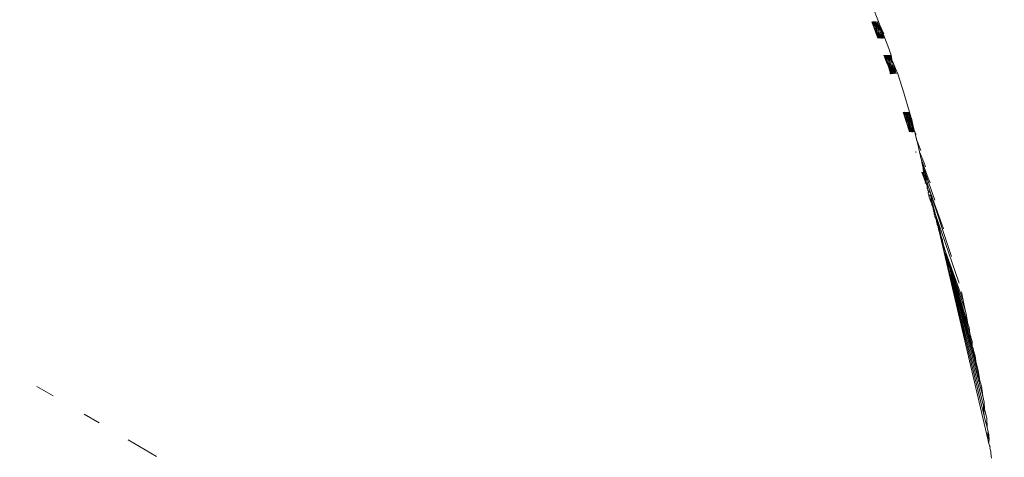
# Model space of a CAD drawing. Units: millimetres. Extents: x -15261 to 406367, y -3372 to 8744.
# Drawn here: x 1287 to 1372, y 6979 to 7017 of the extents above; entities that cross this region are included whole.
import ezdxf

# ---------------------------------------------------------------- set-up
doc = ezdxf.new("R2010")
doc.units = ezdxf.units.MM
doc.layers.add('Opvangzone', color=7, linetype='Continuous', true_color=0x00a19a)
doc.layers.add('Toestel 2D', color=7, linetype='Continuous', lineweight=20)

# ---------------------------------------------------------------- blocks, each defined once
blk = doc.blocks.new('WP-P306')
at = {"layer": 'Opvangzone'}
blk.add_rational_spline([(-2759.775, 2927.999), (-2765.493, 2929.158), (-2771.24, 2930.289), (-2812.931, 2938.251), (-2850.001, 2944.025), (-2920.217, 2952.253), (-2953.034, 2955.09), (-3020.12, 2958.662), (-3054.388, 2959.397), (-3124.196, 2958.493), (-3159.736, 2956.854), (-3231.832, 2950.949), (-3268.388, 2946.682), (-3342.184, 2935.304), (-3379.425, 2928.192), (-3454.187, 2910.966), (-3491.709, 2900.851), (-3566.574, 2877.54), (-3603.917, 2864.344), (-3677.929, 2834.891), (-3714.597, 2818.634), (-3781.781, 2785.628), (-3812.449, 2769.257), (-3842.527, 2751.867), (-3868.526, 2736.836), (-3894.085, 2721.043), (-3944.144, 2688.059), (-3968.643, 2670.867), (-4016.427, 2635.231), (-4039.71, 2616.788), (-4084.931, 2578.812), (-4106.869, 2559.281), (-4149.301, 2519.308), (-4169.794, 2498.866), (-4209.269, 2457.252), (-4228.25, 2436.081), (-4264.664, 2393.186), (-4282.096, 2371.463), (-4315.403, 2327.639), (-4331.278, 2305.537), (-4361.486, 2261.114), (-4375.819, 2238.792), (-4402.983, 2194.074), (-4415.813, 2171.678), (-4440.025, 2126.937), (-4451.406, 2104.593), (-4476.763, 2051.784), (-4490.129, 2021.393), (-4514.457, 1961.144), (-4525.419, 1931.286), (-4545.153, 1872.273), (-4553.925, 1843.117), (-4569.492, 1785.622), (-4576.288, 1757.284), (-4588.108, 1701.494), (-4593.133, 1674.044), (-4601.605, 1620.068), (-4605.052, 1593.542), (-4610.543, 1541.423), (-4612.587, 1515.83), (-4615.427, 1465.565), (-4616.224, 1440.892), (-4616.707, 1392.44), (-4616.393, 1368.661), (-4614.442, 1312.37), (-4612.315, 1280.283), (-4606.368, 1217.686), (-4602.547, 1187.176), (-4593.428, 1127.596), (-4588.13, 1098.527), (-4576.222, 1041.69), (-4569.612, 1013.922), (-4555.203, 959.553), (-4547.403, 932.952), (-4530.701, 880.792), (-4521.798, 855.232), (-4502.942, 805.038), (-4492.989, 780.403), (-4472.062, 731.954), (-4461.086, 708.139), (-4438.116, 661.237), (-4426.12, 638.149), (-4401.089, 592.617), (-4388.053, 570.174), (-4360.9, 525.861), (-4346.782, 503.992), (-4317.402, 460.771), (-4302.139, 439.42), (-4270.385, 397.19), (-4253.894, 376.312), (-4219.575, 335.003), (-4201.749, 314.572), (-4164.63, 274.146), (-4145.339, 254.151), (-4105.136, 214.613), (-4084.225, 195.069), (-4040.605, 156.474), (-4017.896, 137.422), (-3970.473, 99.889), (-3945.759, 81.408), (-3894.1, 45.138), (-3867.154, 27.35), (-3810.78, -7.351), (-3781.352, -24.265), (-3719.756, -56.962), (-3687.588, -72.746), (-3620.259, -102.84), (-3585.097, -117.152), (-3518.725, -141.251), (-3488.08, -151.377), (-3424.626, -170.092), (-3391.816, -178.681), (-3324, -193.985), (-3288.992, -200.7), (-3216.813, -211.874), (-3179.641, -216.332), (-3103.261, -222.577), (-3064.052, -224.363), (-2991.184, -224.793), (-2957.825, -223.952), (-2890.11, -219.981), (-2855.753, -216.85), (-2786.302, -208.099), (-2751.207, -202.479), (-2680.6, -188.591), (-2645.088, -180.324), (-2574.017, -161.042), (-2538.459, -150.027), (-2478.633, -129.054), (-2454.271, -119.82), (-2430.066, -109.932), (-2415.113, -112.905), (-2400.038, -115.677), (-2345.67, -124.852), (-2305.704, -130.078), (-2224.401, -137.473), (-2183.062, -139.642), (-2099.299, -140.647), (-2056.874, -139.483), (-1971.301, -133.584), (-1928.153, -128.848), (-1841.572, -115.619), (-1798.138, -107.125), (-1711.484, -86.274), (-1668.264, -73.916), (-1582.579, -45.325), (-1540.114, -29.091), (-1456.495, 7.154), (-1415.342, 27.166), (-1334.887, 70.761), (-1295.586, 94.344), (-1219.329, 144.773), (-1182.374, 171.617), (-1121.595, 219.935), (-1097.083, 240.693), (-1073.323, 262.09), (-1048.802, 265.761), (-1024.273, 270.023), (-952.693, 284.223), (-905.722, 295.774), (-812.58, 323.322), (-766.409, 339.32), (-675.476, 375.672), (-630.713, 396.026), (-543.192, 440.888), (-500.433, 465.395), (-417.473, 518.248), (-377.272, 546.593), (-299.908, 606.715), (-262.745, 638.49), (-216.885, 681.509), (-206.621, 691.403), (-196.509, 701.417), (191.571, 930.719), (579.651, 1160.022), (967.73, 1389.325), (1190.574, 1367.174), (1413.567, 1387.755), (1628.592, 1450.317), (1828.918, 1419.449), (2031.545, 1424.512), (2230.079, 1465.347), (2455.815, 1418.917), (2686.277, 1418.705), (2912.099, 1464.718), (3111.305, 1424.128), (3314.553, 1419.532), (3515.391, 1451.076), (3601.815, 1425.785), (3689.932, 1407.239), (3779.219, 1395.547), (3932.138, 1344.716), (4091.215, 1318.971), (4252.361, 1318.971), (4701.422, 1318.971), (5150.483, 1318.971), (5599.544, 1318.971), (6478.224, 1318.971), (7099.544, 1940.291), (7099.544, 2818.971), (7099.544, 3025.521), (7099.544, 3232.071), (7099.544, 3438.621), (7099.544, 4317.3), (6478.224, 4938.621), (5599.544, 4938.621), (5312.178, 4938.621), (5024.811, 4938.621), (4737.444, 4938.621), (4348.175, 5611.63), (3958.906, 6284.64), (3569.637, 6957.649), (3441.011, 7246.788), (3229.999, 7482.628), (2956.889, 7642.494), (2609.693, 7845.727), (2262.496, 8048.961), (1915.3, 8252.194), (1655.484, 8404.278), (1362.563, 8473.78), (1062.118, 8454.628), (124.122, 8473.675), (-813.875, 8492.721), (-1751.872, 8511.768), (-2367.675, 8886.094), (-3085.583, 8823.315), (-3627.07, 8347.789), (-4139.777, 8049.507), (-4429.957, 7532.173), (-4417.196, 6939.149), (-4404.435, 6346.126), (-4092.27, 5841.752), (-3567.207, 5565.801), (-3336.637, 5158.022), (-3106.067, 4750.243), (-2875.497, 4342.464), (-2884.793, 3998.105), (-2785.489, 3668.245), (-2587.629, 3386.25), (-2587.055, 3253.858), (-2586.482, 3121.465), (-2585.908, 2989.073), (-2586.794, 2988.819), (-2587.68, 2988.564), (-2629.531, 2976.498), (-2670.272, 2962.937), (-2727.045, 2941.385), (-2743.457, 2934.835), (-2759.775, 2927.999)], [1, 1, 1, 1, 1, 1, 1, 1, 1, 1, 1, 1, 1, 1, 1, 1, 1, 1, 1, 1, 1, 1, 1, 1, 1, 1, 1, 1, 1, 1, 1, 1, 1, 1, 1, 1, 1, 1, 1, 1, 1, 1, 1, 1, 1, 1, 1, 1, 1, 1, 1, 1, 1, 1, 1, 1, 1, 1, 1, 1, 1, 1, 1, 1, 1, 1, 1, 1, 1, 1, 1, 1, 1, 1, 1, 1, 1, 1, 1, 1, 1, 1, 1, 1, 1, 1, 1, 1, 1, 1, 1, 1, 1, 1, 1, 1, 1, 1, 1, 1, 1, 1, 1, 1, 1, 1, 1, 1, 1, 1, 1, 1, 1, 1, 1, 1, 1, 1, 1, 1, 1, 1, 1, 1, 1, 1, 1, 1, 1, 1, 1, 1, 1, 1, 1, 1, 1, 1, 1, 1, 1, 1, 1, 1, 1, 1, 1, 1, 1, 1, 1, 1, 1, 1, 1, 1, 1, 1, 1, 1, 1, 1, 1, 1, 1, 1, 1, 1, 1, 1, 1, 1, 1, 1, 1, 1, 0.987863165439, 0.987863165439, 1, 0.989481831524, 0.989481831524, 1, 0.986454159927, 0.986454159927, 1, 0.989419292107, 0.989419292107, 1, 0.998012330398, 0.998012330398, 1, 0.991436566197, 0.991436566197, 1, 1, 1, 1, 0.804737854124, 0.804737854124, 1, 1, 1, 1, 0.804737854124, 0.804737854124, 1, 1, 1, 1, 1, 1, 1, 0.967952983463, 0.967952983463, 1, 1, 1, 1, 0.970886619884, 0.970886619884, 1, 1, 1, 1, 0.870676959685, 0.870676959685, 1, 0.907626489042, 0.907626489042, 1, 0.907626489042, 0.907626489042, 1, 1, 1, 1, 0.96628086056, 0.96628086056, 1, 1, 1, 1, 1, 1, 1, 1, 1, 1, 1], degree=3, knots=[0, 0, 0, 0, 0.009703, 0.009703, 0.070026, 0.070026, 0.120638, 0.120638, 0.171249, 0.171249, 0.221861, 0.221861, 0.272473, 0.272473, 0.323085, 0.323085, 0.373696, 0.373696, 0.424308, 0.424308, 0.47492, 0.47492, 0.51855, 0.51855, 0.51855, 0.556264, 0.556264, 0.593977, 0.593977, 0.631691, 0.631691, 0.669404, 0.669404, 0.707118, 0.707118, 0.744831, 0.744831, 0.782545, 0.782545, 0.820258, 0.820258, 0.857972, 0.857972, 0.895685, 0.895685, 0.933399, 0.933399, 0.98514, 0.98514, 1.036882, 1.036882, 1.088623, 1.088623, 1.140365, 1.140365, 1.192106, 1.192106, 1.243848, 1.243848, 1.295589, 1.295589, 1.347331, 1.347331, 1.399072, 1.399072, 1.472059, 1.472059, 1.545046, 1.545046, 1.618034, 1.618034, 1.691021, 1.691021, 1.764008, 1.764008, 1.836995, 1.836995, 1.909982, 1.909982, 1.98297, 1.98297, 2.055957, 2.055957, 2.128944, 2.128944, 2.201931, 2.201931, 2.274918, 2.274918, 2.347905, 2.347905, 2.420893, 2.420893, 2.49388, 2.49388, 2.566867, 2.566867, 2.639854, 2.639854, 2.712841, 2.712841, 2.785829, 2.785829, 2.858816, 2.858816, 2.931803, 2.931803, 3.00479, 3.00479, 3.063557, 3.063557, 3.122324, 3.122324, 3.181091, 3.181091, 3.239858, 3.239858, 3.298625, 3.298625, 3.34663, 3.34663, 3.394635, 3.394635, 3.44264, 3.44264, 3.490645, 3.490645, 3.53865, 3.53865, 3.571828, 3.571828, 3.571828, 3.599328, 3.599328, 3.670225, 3.670225, 3.741122, 3.741122, 3.812019, 3.812019, 3.882915, 3.882915, 3.953812, 3.953812, 4.024709, 4.024709, 4.095606, 4.095606, 4.166502, 4.166502, 4.237399, 4.237399, 4.308296, 4.308296, 4.358532, 4.358532, 4.358532, 4.400578, 4.400578, 4.481366, 4.481366, 4.562155, 4.562155, 4.642944, 4.642944, 4.723733, 4.723733, 4.804521, 4.804521, 4.88531, 4.88531, 4.909038, 4.909038, 4.909038, 5.909038, 5.909038, 5.909038, 6.29125, 6.29125, 6.29125, 6.64699, 6.64699, 6.64699, 7.050851, 7.050851, 7.050851, 7.40765, 7.40765, 7.40765, 7.56213, 7.56213, 7.56213, 7.883038, 7.883038, 7.883038, 8.883038, 8.883038, 8.883038, 10.453834, 10.453834, 10.453834, 11.453834, 11.453834, 11.453834, 13.024631, 13.024631, 13.024631, 14.024631, 14.024631, 14.024631, 15.024631, 15.024631, 15.024631, 15.647274, 15.647274, 15.647274, 16.647274, 16.647274, 16.647274, 17.240514, 17.240514, 17.240514, 18.240514, 18.240514, 18.240514, 19.507329, 19.507329, 19.507329, 20.572726, 20.572726, 20.572726, 21.638123, 21.638123, 21.638123, 22.638123, 22.638123, 22.638123, 23.27694, 23.27694, 23.27694, 24.27694, 24.27694, 24.27694, 24.278396, 24.278396, 24.345713, 24.345713, 24.373267, 24.373267, 24.373267, 24.373267], dxfattribs=at)
at = {"layer": 'Toestel 2D'}
for p, q in [((1360.809, 7016.544), (1360.276, 7017.92)), ((1360.739, 7015.1), (1360.232, 7016.518)), ((1360.526, 7015.838), (1360.261, 7016.519)), ((1360.345, 7016.523), (1360.296, 7016.521)), ((1360.526, 7015.838), (1360.296, 7016.521)), ((1360.372, 7016.44), (1360.345, 7016.523)), ((1360.372, 7016.44), (1360.373, 7016.524)), ((1360.422, 7016.29), (1360.372, 7016.44)), ((1360.704, 7015.833), (1360.409, 7016.526)), ((1360.566, 7016.034), (1360.409, 7016.526)), ((1360.566, 7016.034), (1360.422, 7016.29)), ((1360.704, 7015.833), (1360.486, 7016.529)), ((1360.795, 7015.825), (1360.486, 7016.529)), ((1360.739, 7015.1), (1360.526, 7015.838)), ((1360.647, 7015.701), (1360.526, 7015.838)), ((1360.558, 7015.969), (1360.566, 7016.034)), ((1360.638, 7015.852), (1360.558, 7015.969)), ((1360.795, 7015.825), (1360.579, 7016.533)), ((1360.936, 7015.698), (1360.579, 7016.533)), ((1360.626, 7015.794), (1360.638, 7015.852)), ((1360.936, 7015.698), (1360.686, 7016.538)), ((1361.061, 7015.671), (1360.686, 7016.538)), ((1360.777, 7015.598), (1360.704, 7015.833)), ((1360.865, 7015.594), (1360.795, 7015.825)), ((1360.93, 7016.229), (1360.809, 7016.544)), ((1361.348, 7015.122), (1360.93, 7016.229)), ((1361.277, 7015.472), (1360.93, 7016.229)), ((1361.061, 7015.671), (1360.93, 7016.229)), ((1360.647, 7015.701), (1360.626, 7015.794)), ((1360.644, 7015.614), (1360.647, 7015.701)), ((1360.654, 7015.582), (1360.644, 7015.614)), ((1360.722, 7015.375), (1360.654, 7015.582)), ((1360.728, 7015.53), (1360.654, 7015.582)), ((1360.864, 7015.105), (1360.722, 7015.375)), ((1360.773, 7015.102), (1360.722, 7015.375)), ((1360.812, 7015.103), (1360.722, 7015.375)), ((1360.892, 7015.106), (1360.722, 7015.375)), ((1360.972, 7015.109), (1360.728, 7015.53)), ((1360.931, 7015.107), (1360.728, 7015.53)), ((1360.931, 7015.107), (1360.777, 7015.598)), ((1361.013, 7015.11), (1360.777, 7015.598)), ((1361.013, 7015.11), (1360.865, 7015.594)), ((1361.06, 7015.112), (1360.865, 7015.594)), ((1361.115, 7015.094), (1360.936, 7015.698)), ((1361.19, 7015.103), (1360.936, 7015.698)), ((1361.115, 7015.094), (1361.06, 7015.112)), ((1361.3, 7015.116), (1361.061, 7015.671)), ((1361.224, 7015.107), (1361.061, 7015.671)), ((1361.679, 7014.229), (1361.348, 7015.122)), ((1361.788, 7013.974), (1361.679, 7014.229)), ((1361.512, 7012.971), (1361.266, 7013.637)), ((1361.521, 7013.078), (1361.293, 7013.638)), ((1361.521, 7013.078), (1361.334, 7013.639)), ((1361.521, 7013.078), (1361.39, 7013.64)), ((1361.561, 7013.207), (1361.39, 7013.64)), ((1361.561, 7013.207), (1361.417, 7013.641)), ((1361.561, 7013.207), (1361.46, 7013.642)), ((1361.695, 7013.139), (1361.46, 7013.642)), ((1361.695, 7013.139), (1361.504, 7013.643)), ((1361.695, 7013.139), (1361.545, 7013.644)), ((1361.812, 7013.07), (1361.545, 7013.644)), ((1361.812, 7013.07), (1361.587, 7013.645)), ((1361.812, 7013.07), (1361.646, 7013.646)), ((1361.938, 7013.02), (1361.646, 7013.646)), ((1361.938, 7013.02), (1361.685, 7013.647)), ((1361.992, 7013.145), (1361.762, 7013.649)), ((1361.938, 7013.02), (1361.762, 7013.649)), ((1361.894, 7013.653), (1361.788, 7013.974)), ((1361.992, 7013.145), (1361.797, 7013.65)), ((1361.992, 7013.145), (1361.894, 7013.653)), ((1361.512, 7012.971), (1361.521, 7013.078)), ((1361.635, 7012.733), (1361.512, 7012.971)), ((1361.633, 7012.86), (1361.521, 7013.078)), ((1361.633, 7012.86), (1361.561, 7013.207)), ((1361.561, 7013.207), (1361.77, 7012.677)), ((1361.635, 7012.733), (1361.633, 7012.86)), ((1361.81, 7012.492), (1361.633, 7012.86)), ((1361.817, 7012.188), (1361.635, 7012.733)), ((1361.945, 7012.051), (1361.635, 7012.733)), ((1361.695, 7013.139), (1361.902, 7012.441)), ((1361.81, 7012.492), (1361.77, 7012.677)), ((1361.972, 7012.051), (1361.81, 7012.492)), ((1362.018, 7012.052), (1361.81, 7012.492)), ((1361.873, 7012.861), (1361.812, 7013.07)), ((1362.106, 7012.052), (1361.873, 7012.861)), ((1362.21, 7012.053), (1361.873, 7012.861)), ((1361.984, 7012.859), (1361.938, 7013.02)), ((1362.21, 7012.053), (1361.984, 7012.859)), ((1362.329, 7012.054), (1361.984, 7012.859)), ((1362.075, 7012.986), (1361.992, 7013.145)), ((1362.276, 7012.507), (1362.075, 7012.986)), ((1362.329, 7012.054), (1362.075, 7012.986)), ((1362.457, 7012.056), (1362.276, 7012.507)), ((1361.803, 7012.086), (1361.817, 7012.188)), ((1361.815, 7012.05), (1361.803, 7012.086)), ((1361.843, 7012.05), (1361.803, 7012.086)), ((1361.887, 7012.05), (1361.817, 7012.188)), ((1362.045, 7012.052), (1361.902, 7012.441)), ((1362.018, 7012.052), (1361.902, 7012.441)), ((1362.106, 7012.052), (1361.902, 7012.441)), ((1362.983, 7010.426), (1362.457, 7012.056)), ((1363.471, 7008.765), (1362.983, 7010.426)), ((1363.458, 7007.085), (1362.911, 7008.772)), ((1363.237, 7007.944), (1362.944, 7008.772)), ((1363.178, 7008.438), (1362.991, 7008.771)), ((1363.178, 7008.438), (1363.024, 7008.771)), ((1363.178, 7008.438), (1363.054, 7008.77)), ((1363.178, 7008.438), (1363.081, 7008.77)), ((1363.281, 7008.243), (1363.133, 7008.769)), ((1363.468, 7007.873), (1363.133, 7008.769)), ((1363.175, 7008.352), (1363.178, 7008.438)), ((1363.198, 7008.204), (1363.175, 7008.352)), ((1363.281, 7008.243), (1363.175, 7008.352)), ((1363.323, 7008.407), (1363.183, 7008.769)), ((1363.323, 7008.407), (1363.224, 7008.768)), ((1363.317, 7008.147), (1363.281, 7008.243)), ((1363.406, 7008.449), (1363.283, 7008.768)), ((1363.406, 7008.449), (1363.323, 7008.767)), ((1363.468, 7007.873), (1363.323, 7008.407)), ((1363.576, 7007.803), (1363.323, 7008.407)), ((1363.409, 7008.738), (1363.406, 7008.766)), ((1363.605, 7007.981), (1363.406, 7008.449)), ((1363.576, 7007.803), (1363.406, 7008.449)), ((1363.605, 7007.981), (1363.409, 7008.738)), ((1363.569, 7008.367), (1363.409, 7008.738)), ((1363.569, 7008.367), (1363.471, 7008.765)), ((1363.623, 7008.235), (1363.569, 7008.367)), ((1363.769, 7007.553), (1363.623, 7008.235)), ((1363.237, 7007.944), (1363.198, 7008.204)), ((1363.294, 7007.941), (1363.198, 7008.204)), ((1363.286, 7007.917), (1363.237, 7007.944)), ((1363.377, 7007.654), (1363.286, 7007.917)), ((1363.377, 7007.654), (1363.294, 7007.941)), ((1363.322, 7007.943), (1363.317, 7008.147)), ((1363.376, 7007.905), (1363.322, 7007.943)), ((1363.44, 7007.73), (1363.376, 7007.905)), ((1363.458, 7007.085), (1363.377, 7007.654)), ((1363.441, 7007.537), (1363.377, 7007.654)), ((1363.441, 7007.537), (1363.44, 7007.73)), ((1363.588, 7007.432), (1363.44, 7007.73)), ((1363.492, 7007.084), (1363.441, 7007.537)), ((1363.542, 7007.083), (1363.441, 7007.537)), ((1363.516, 7007.405), (1363.441, 7007.537)), ((1363.588, 7007.432), (1363.468, 7007.873)), ((1363.607, 7007.081), (1363.516, 7007.405)), ((1363.633, 7007.08), (1363.516, 7007.405)), ((1363.574, 7007.082), (1363.516, 7007.405)), ((1363.623, 7007.626), (1363.576, 7007.803)), ((1363.771, 7007.063), (1363.588, 7007.432)), ((1363.69, 7007.057), (1363.588, 7007.432)), ((1363.729, 7007.06), (1363.588, 7007.432)), ((1363.645, 7007.878), (1363.605, 7007.981)), ((1363.771, 7007.063), (1363.623, 7007.626)), ((1363.822, 7007.131), (1363.623, 7007.626)), ((1363.641, 7007.841), (1363.645, 7007.878)), ((1363.682, 7007.734), (1363.641, 7007.841)), ((1363.769, 7007.553), (1363.682, 7007.734)), ((1363.822, 7007.131), (1363.682, 7007.734)), ((1363.8, 7007.43), (1363.769, 7007.553)), ((1363.843, 7007.36), (1363.8, 7007.43)), ((1363.69, 7007.057), (1363.633, 7007.08)), ((1363.838, 7007.068), (1363.822, 7007.131)), ((1363.847, 7007.308), (1363.843, 7007.36)), ((1363.919, 7007.074), (1363.847, 7007.308)), ((1363.888, 7007.071), (1363.847, 7007.308)), ((1364.042, 7006.842), (1363.919, 7007.074)), ((1364.048, 7006.526), (1363.919, 7007.074)), ((1364.062, 7006.489), (1364.048, 7006.526)), ((1364.078, 7006.398), (1364.062, 7006.489)), ((1364.095, 7006.353), (1364.078, 7006.398)), ((1364.27, 7005.891), (1364.095, 7006.353)), ((1364.228, 7005.764), (1364.095, 7006.353)), ((1364.234, 7005.737), (1364.228, 7005.764)), ((1364.263, 7005.669), (1364.234, 7005.737)), ((1364.448, 7005.458), (1364.27, 7005.891)), ((1364.011, 7005.333), (1363.977, 7005.365)), ((1364.011, 7005.333), (1364.002, 7005.364)), ((1364.046, 7005.336), (1364.039, 7005.362)), ((1364.263, 7005.615), (1364.263, 7005.669)), ((1364.276, 7005.572), (1364.263, 7005.615)), ((1364.301, 7005.511), (1364.276, 7005.572)), ((1364.325, 7005.352), (1364.301, 7005.511)), ((1364.681, 7004.483), (1364.325, 7005.352)), ((1364.38, 7005.085), (1364.325, 7005.352)), ((1364.405, 7005.016), (1364.38, 7005.085)), ((1364.402, 7004.978), (1364.405, 7005.016)), ((1364.42, 7004.892), (1364.402, 7004.978)), ((1364.447, 7004.839), (1364.42, 7004.892)), ((1364.505, 7004.677), (1364.447, 7004.839)), ((1364.483, 7004.648), (1364.505, 7004.677)), ((1364.545, 7004.287), (1364.483, 7004.648)), ((1365.081, 7003.082), (1364.505, 7004.677)), ((1364.587, 7004.246), (1364.545, 7004.287)), ((1364.587, 7004.246), (1364.575, 7004.294)), ((1364.575, 7004.14), (1364.587, 7004.246)), ((1364.622, 7004.113), (1364.575, 7004.14)), ((1364.607, 7003.988), (1364.642, 7004.035)), ((1364.654, 7004.068), (1364.622, 7004.113)), ((1364.642, 7004.035), (1364.654, 7004.068)), ((1365.471, 7001.684), (1364.642, 7004.035)), ((1364.844, 7004.081), (1364.681, 7004.483)), ((1364.826, 7002.742), (1364.516, 7003.61)), ((1364.762, 7003.262), (1364.549, 7003.596)), ((1364.762, 7003.262), (1364.586, 7003.597)), ((1364.663, 7003.824), (1364.607, 7003.988)), ((1364.682, 7003.602), (1364.632, 7003.6)), ((1364.649, 7003.786), (1364.663, 7003.824)), ((1364.682, 7003.602), (1364.649, 7003.786)), ((1364.716, 7003.613), (1364.649, 7003.786)), ((1364.748, 7003.57), (1364.682, 7003.602)), ((1364.682, 7003.602), (1364.717, 7003.468)), ((1364.762, 7003.262), (1364.717, 7003.468)), ((1364.74, 7003.521), (1364.748, 7003.57)), ((1364.781, 7003.191), (1364.762, 7003.262)), ((1364.814, 7003.027), (1364.781, 7003.191)), ((1364.862, 7003.042), (1364.781, 7003.191)), ((1364.843, 7003.296), (1364.807, 7003.402)), ((1364.833, 7003.225), (1364.843, 7003.296)), ((1364.886, 7003.098), (1364.833, 7003.225)), ((1364.808, 7002.692), (1364.826, 7002.742)), ((1364.901, 7002.636), (1364.808, 7002.692)), ((1364.832, 7002.97), (1364.814, 7003.027)), ((1364.826, 7002.742), (1364.838, 7002.843)), ((1364.838, 7002.843), (1364.832, 7002.97)), ((1364.865, 7002.745), (1364.838, 7002.843)), ((1364.862, 7003.042), (1364.886, 7003.098)), ((1364.905, 7003.041), (1364.862, 7003.042)), ((1364.887, 7002.697), (1364.865, 7002.745)), ((1364.901, 7002.636), (1364.887, 7002.697)), ((1364.916, 7002.611), (1364.901, 7002.636)), ((1364.935, 7002.955), (1364.905, 7003.041)), ((1364.918, 7002.556), (1364.916, 7002.611)), ((1364.927, 7002.517), (1364.918, 7002.556)), ((1364.974, 7002.493), (1364.927, 7002.517)), ((1364.984, 7002.719), (1364.935, 7002.955)), ((1364.97, 7002.373), (1364.974, 7002.493)), ((1364.993, 7002.274), (1364.97, 7002.373)), ((1365.043, 7002.329), (1364.97, 7002.373)), ((1365.036, 7002.518), (1364.984, 7002.719)), ((1365.072, 7002.41), (1365.036, 7002.518)), ((1365.051, 7002.297), (1365.043, 7002.329)), ((1367.081, 6996.376), (1365.072, 7002.41)), ((1366.242, 6999.161), (1365.072, 7002.41)), ((1365.23, 7002.708), (1365.081, 7003.082)), ((1364.987, 7002.246), (1364.993, 7002.274)), ((1364.997, 7002.203), (1364.987, 7002.246)), ((1364.997, 7002.203), (1364.993, 7002.274)), ((1365.036, 7002.091), (1364.997, 7002.203)), ((1365.047, 7002.04), (1365.036, 7002.091)), ((1365.086, 7001.933), (1365.047, 7002.04)), ((1365.134, 7001.945), (1365.047, 7002.04)), ((1365.062, 7001.819), (1365.069, 7001.879)), ((1365.137, 7001.653), (1365.062, 7001.819)), ((1365.069, 7001.879), (1365.086, 7001.933)), ((1365.074, 7001.852), (1365.069, 7001.879)), ((1365.163, 7001.858), (1365.134, 7001.945)), ((1365.135, 7001.581), (1365.137, 7001.653)), ((1365.159, 7001.559), (1365.135, 7001.581)), ((1365.207, 7001.649), (1365.137, 7001.653)), ((1365.147, 7001.524), (1365.159, 7001.559)), ((1365.163, 7001.453), (1365.147, 7001.524)), ((1365.227, 7001.605), (1365.207, 7001.649)), ((1365.271, 7001.619), (1365.262, 7001.647)), ((1365.331, 7001.383), (1365.271, 7001.619)), ((1365.65, 7001.217), (1365.471, 7001.684)), ((1365.212, 7001.326), (1365.163, 7001.453)), ((1365.28, 7001.331), (1365.212, 7001.326)), ((1365.212, 7001.326), (1365.253, 7001.15)), ((1365.336, 7001.016), (1365.253, 7001.15)), ((1365.295, 7001.267), (1365.28, 7001.331)), ((1365.319, 7001.244), (1365.295, 7001.267)), ((1365.319, 7001.244), (1365.383, 7000.991)), ((1365.331, 7001.383), (1365.693, 6999.986)), ((1365.383, 7000.991), (1365.336, 7001.016)), ((1365.362, 7000.836), (1365.391, 7000.865)), ((1365.404, 7000.818), (1365.362, 7000.836)), ((1365.371, 7000.957), (1365.383, 7000.991)), ((1365.391, 7000.865), (1365.371, 7000.957)), ((1365.404, 7000.818), (1365.391, 7000.865)), ((1365.415, 7000.764), (1365.404, 7000.818)), ((1365.425, 7000.731), (1365.415, 7000.764)), ((1365.45, 7000.684), (1365.425, 7000.731)), ((1365.477, 7000.604), (1365.45, 7000.684)), ((1365.508, 7000.501), (1365.477, 7000.604)), ((1365.484, 7000.474), (1365.508, 7000.501)), ((1365.503, 7000.402), (1365.484, 7000.474)), ((1365.53, 7000.388), (1365.503, 7000.402)), ((1365.555, 7000.314), (1365.53, 7000.388)), ((1365.537, 7000.261), (1365.555, 7000.314)), ((1365.581, 7000.216), (1365.537, 7000.261)), ((1365.583, 7000.109), (1365.581, 7000.216)), ((1365.595, 7000.004), (1365.583, 7000.109)), ((1365.604, 6999.965), (1365.595, 7000.004)), ((1365.604, 6999.965), (1365.636, 6999.858)), ((1365.637, 6999.829), (1365.636, 6999.858)), ((1365.65, 6999.782), (1365.637, 6999.829)), ((1365.72, 6999.658), (1365.65, 6999.782)), ((1367.685, 6994.184), (1365.693, 6999.986)), ((1365.693, 6999.986), (1366.112, 6998.372)), ((1365.732, 6999.621), (1365.72, 6999.658)), ((1365.743, 6999.522), (1365.732, 6999.621)), ((1365.777, 6999.444), (1365.743, 6999.522)), ((1365.776, 6999.386), (1365.777, 6999.444)), ((1365.82, 6999.238), (1365.776, 6999.386)), ((1365.828, 6999.174), (1365.82, 6999.238)), ((1365.842, 6999.118), (1365.828, 6999.174)), ((1365.882, 6999.029), (1365.842, 6999.118)), ((1365.914, 6998.868), (1365.882, 6999.029)), ((1366.396, 6998.743), (1366.242, 6999.161)), ((1365.954, 6998.748), (1365.914, 6998.868)), ((1365.988, 6998.613), (1365.954, 6998.748)), ((1366, 6998.563), (1365.988, 6998.613)), ((1366.008, 6998.537), (1366, 6998.563)), ((1369.877, 6982.708), (1366.008, 6998.537)), ((1366.112, 6998.372), (1366.008, 6998.537)), ((1370.183, 6980.693), (1366.008, 6998.537)), ((1369.817, 6983.559), (1366.008, 6998.537)), ((1366.165, 6998.171), (1366.112, 6998.372)), ((1366.262, 6997.828), (1366.165, 6998.171)), ((1366.285, 6997.806), (1366.262, 6997.828)), ((1366.308, 6997.664), (1366.285, 6997.806)), ((1366.351, 6997.507), (1366.308, 6997.664)), ((1366.356, 6997.433), (1366.351, 6997.507)), ((1366.356, 6997.433), (1366.57, 6996.712)), ((1366.595, 6996.511), (1366.57, 6996.712)), ((1368.08, 6992.594), (1366.57, 6996.712)), ((1366.821, 6995.64), (1366.595, 6996.511)), ((1366.783, 6995.995), (1366.595, 6996.511)), ((1368.482, 6990.598), (1366.783, 6995.995)), ((1368.239, 6991.767), (1366.783, 6995.995)), ((1366.891, 6995.487), (1366.821, 6995.64)), ((1367.274, 6994.162), (1366.891, 6995.487)), ((1367.245, 6994.008), (1366.891, 6995.487)), ((1367.428, 6993.482), (1367.245, 6994.008)), ((1369.352, 6985.889), (1367.245, 6994.008)), ((1367.428, 6993.482), (1367.274, 6994.162)), ((1368.634, 6989.769), (1367.274, 6994.162)), ((1367.685, 6994.184), (1367.695, 6994.151)), ((1367.714, 6994.097), (1367.695, 6994.151)), ((1369.095, 6987.285), (1367.428, 6993.482)), ((1368.965, 6988.034), (1367.428, 6993.482)), ((1368.843, 6988.745), (1367.428, 6993.482)), ((1368.08, 6992.594), (1367.92, 6993.335)), ((1368.239, 6991.767), (1368.08, 6992.594)), ((1368.327, 6991.447), (1368.239, 6991.767)), ((1368.482, 6990.598), (1368.327, 6991.447)), ((1368.579, 6990.276), (1368.482, 6990.598)), ((1368.634, 6989.769), (1368.579, 6990.276)), ((1368.639, 6989.742), (1368.634, 6989.769)), ((1368.714, 6989.495), (1368.639, 6989.742)), ((1368.687, 6989.478), (1368.639, 6989.742)), ((1368.732, 6989.43), (1368.687, 6989.478)), ((1368.732, 6989.43), (1368.714, 6989.495)), ((1368.835, 6989.079), (1368.732, 6989.43)), ((1368.843, 6988.745), (1368.835, 6989.079)), ((1368.849, 6988.708), (1368.843, 6988.745)), ((1368.882, 6988.607), (1368.849, 6988.708)), ((1368.888, 6988.574), (1368.882, 6988.607)), ((1368.951, 6988.363), (1368.888, 6988.574)), ((1368.967, 6988.307), (1368.951, 6988.363)), ((1368.965, 6988.034), (1368.967, 6988.307)), ((1368.977, 6987.969), (1368.965, 6988.034)), ((1369.096, 6987.852), (1368.967, 6988.307)), ((1369.026, 6987.816), (1368.977, 6987.969)), ((1369.037, 6987.755), (1369.026, 6987.816)), ((1369.06, 6987.69), (1369.037, 6987.755)), ((1369.068, 6987.644), (1369.06, 6987.69)), ((1369.093, 6987.571), (1369.068, 6987.644)), ((1369.101, 6987.527), (1369.093, 6987.571)), ((1369.095, 6987.285), (1369.101, 6987.527)), ((1369.187, 6986.907), (1369.095, 6987.285)), ((1369.195, 6987.201), (1369.096, 6987.852)), ((1369.124, 6987.275), (1369.101, 6987.527)), ((1369.195, 6987.201), (1369.101, 6987.527)), ((1369.187, 6986.907), (1369.209, 6987.152)), ((1369.209, 6987.152), (1369.195, 6987.201)), ((1369.363, 6986.595), (1369.209, 6987.152)), ((1369.199, 6986.835), (1369.187, 6986.907)), ((1369.241, 6986.705), (1369.199, 6986.835)), ((1369.253, 6986.636), (1369.241, 6986.705)), ((1369.309, 6986.453), (1369.253, 6986.636)), ((1369.316, 6986.405), (1369.309, 6986.453)), ((1369.339, 6986.339), (1369.316, 6986.405)), ((1369.347, 6986.292), (1369.339, 6986.339)), ((1369.352, 6985.889), (1369.347, 6986.292)), ((1369.464, 6985.873), (1369.347, 6986.292)), ((1369.464, 6985.873), (1369.363, 6986.595)), ((1369.436, 6985.566), (1369.352, 6985.889)), ((1369.436, 6985.566), (1369.479, 6985.817)), ((1369.745, 6984.376), (1369.436, 6985.566)), ((1369.479, 6985.817), (1369.464, 6985.873)), ((1369.634, 6985.24), (1369.479, 6985.817)), ((1288.609, 6985.23), (1290.002, 6984.415)), ((1369.745, 6984.376), (1369.634, 6985.24)), ((1369.745, 6984.376), (1369.877, 6983.867)), ((1369.885, 6983.292), (1369.877, 6983.867)), ((1369.818, 6983.353), (1369.817, 6983.559)), ((1369.885, 6983.292), (1369.817, 6983.559)), ((1369.877, 6982.708), (1369.818, 6983.353)), ((1369.885, 6983.292), (1370.092, 6982.477)), ((1292.669, 6982.854), (1293.953, 6982.102)), ((1369.877, 6982.708), (1370.054, 6981.985)), ((1370.123, 6981.701), (1370.092, 6982.477)), ((1370.06, 6981.938), (1370.054, 6981.985)), ((1370.123, 6981.701), (1370.06, 6981.938)), ((1370.123, 6981.701), (1370.216, 6981.322)), ((1370.183, 6980.693), (1370.187, 6981.242)), ((1370.187, 6981.242), (1370.216, 6981.322)), ((1370.293, 6980.605), (1370.187, 6981.242)), ((1370.278, 6981.07), (1370.216, 6981.322)), ((1296.447, 6980.642), (1298.873, 6979.222)), ((1370.208, 6980.588), (1370.183, 6980.693)), ((1370.232, 6980.369), (1370.208, 6980.588)), ((1370.266, 6980.343), (1370.232, 6980.369)), ((1370.266, 6980.343), (1370.271, 6980.527)), ((1370.271, 6980.527), (1370.293, 6980.605)), ((1370.293, 6980.605), (1370.278, 6981.07)), ((1370.32, 6980.117), (1370.266, 6980.343)), ((1370.378, 6980.028), (1370.32, 6980.117)), ((1370.366, 6979.924), (1370.378, 6980.028)), ((1370.431, 6979.647), (1370.366, 6979.924)), ((1370.444, 6979.505), (1370.431, 6979.647)), ((1370.444, 6979.505), (1370.491, 6979.059))]:
    blk.add_line(p, q, dxfattribs=at)

msp = doc.modelspace()

# ---------------------------------------------------------------- block references
msp.add_blockref('WP-P306', (0, 0))

doc.saveas('drawing.dxf')
